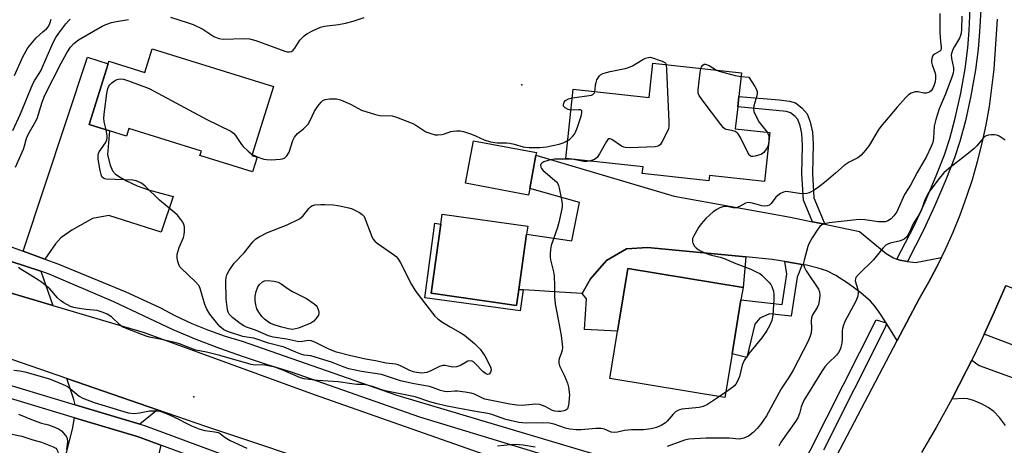
# Model space of a CAD drawing. Units: inches. Extents: x 1285761 to 1291761, y 497451 to 501452.
# Drawn here: x 1286031 to 1286361, y 498068 to 498210 of the extents above; entities that cross this region are included whole.
import ezdxf

# ---------------------------------------------------------------- set-up
doc = ezdxf.new("R2010")
doc.units = ezdxf.units.IN
doc.header["$MEASUREMENT"] = 0
for name, color, linetype in [('BLDG-Footprint', 5, 'Continuous'), ('CULTRL-Pad', 6, 'Continuous'), ('ELEV-Spot Elevation', 7, 'Continuous'), ('TRANS-Driveway', 251, 'Continuous'), ('TRANS-Non Street Sidewalk', 7, 'Continuous'), ('TRANS-Road', 130, 'Continuous'), ('TRANS-Street Sidewalk', 7, 'Continuous'), ('Undefined', 1, 'Continuous')]:
    doc.layers.add(name, color=color, linetype=linetype)

msp = doc.modelspace()

# ---------------------------------------------------------------- linework, layer by layer
at = {"layer": 'BLDG-Footprint'}
for points, elevation in [([(1286075.72, 498200.6), (1286116.33, 498187.97), (1286109.16, 498164.93), (1286110.94, 498164.38), (1286109.4, 498159.43), (1286091.75, 498164.92), (1286092.21, 498166.4), (1286067.89, 498173.97), (1286067.09, 498171.4), (1286061.47, 498173.15), (1286054.61, 498175.28), (1286060.95, 498195.64), (1286061.21, 498196.47), (1286073.27, 498192.72)], 329.84), ([(1286272.26, 498184.65), (1286271.88, 498181.15), (1286271.09, 498173.88), (1286282.61, 498172.63), (1286280.82, 498156.23), (1286262.42, 498158.24), (1286262.22, 498156.43), (1286239.92, 498158.86), (1286240.17, 498161.09), (1286214.28, 498163.91), (1286216.8, 498187.08), (1286242.23, 498184.31), (1286243.49, 498195.84), (1286273.13, 498192.61)], 330.2), ([(1286202.22, 498153.9), (1286201.79, 498151.62), (1286180.68, 498155.6), (1286183.37, 498169.87), (1286204.48, 498165.89), (1286204.31, 498164.97)], 330.25), ([(1286198.57, 498120.04), (1286197.81, 498114.7), (1286169.17, 498118.76), (1286172.45, 498141.92), (1286172.93, 498145.31), (1286201.57, 498141.25), (1286201.19, 498138.52)], 331.6), ([(1286269.99, 498098.49), (1286267.59, 498083.93), (1286229.05, 498090.28), (1286232.2, 498109.4), (1286235.12, 498127.09), (1286273.66, 498120.74), (1286272.97, 498116.57)], 329.43)]:
    msp.add_lwpolyline(points, close=True, dxfattribs=dict(at, elevation=elevation))
at = {"layer": 'CULTRL-Pad'}
for points in [[(1286169.17, 498118.76), (1286197.81, 498114.7), (1286198.57, 498120.04), (1286200.01, 498119.95), (1286199.06, 498112.93), (1286167.13, 498117.26), (1286170.4, 498142.21), (1286172.45, 498141.92)], [(1286274.63, 498130.94), (1286273.66, 498120.74), (1286235.12, 498127.09), (1286232.2, 498109.4), (1286231.65, 498106.05), (1286220.56, 498106.7), (1286221.21, 498116.94), (1286219.73, 498118.67), (1286222.62, 498123.66), (1286227.96, 498129.71), (1286234.68, 498133.71), (1286241.67, 498134.09)]]:
    msp.add_lwpolyline(points, close=True, dxfattribs=at)
at = {"layer": 'ELEV-Spot Elevation'}
for p in [(1286199.59, 498188.58, 329.7), (1286089.72, 498084.16, 328.07)]:
    msp.add_point(p, dxfattribs=at)
at = {"layer": 'TRANS-Driveway'}
for points in [[(1286039.74, 498130.22), (1286032.49, 498132.83), (1286054.02, 498197.8), (1286060.95, 498195.64), (1286054.62, 498175.28), (1286061.47, 498173.15), (1286060.77, 498165.16), (1286061.67, 498161.68), (1286062.47, 498159.82), (1286063.5, 498158.69), (1286065.03, 498157.61), (1286067.18, 498156.42), (1286070.73, 498154.78), (1286074.48, 498153.43), (1286082.72, 498151.15), (1286078.71, 498139.25), (1286061.27, 498144.8), (1286055.79, 498143.79), (1286048.81, 498139.92), (1286045.14, 498137.37), (1286043.33, 498135.3)], [(1286296.9, 498142.75), (1286301.08, 498141.87), (1286312.63, 498139.44), (1286321.67, 498132.11), (1286324.12, 498130.62), (1286325.19, 498130.23), (1286326.25, 498129.84), (1286328.71, 498129.46), (1286331.39, 498129.05), (1286340.1, 498130.71), (1286338.69, 498127.91), (1286335.77, 498122.36), (1286332.63, 498116.93), (1286325.32, 498102.98), (1286321.74, 498108.62), (1286321.57, 498108.9), (1286319.31, 498112.46), (1286317.81, 498114.51), (1286316.33, 498116.16), (1286313.11, 498118.93), (1286308.86, 498122.1), (1286304.77, 498124.72), (1286301.78, 498126.24), (1286298.86, 498127.24), (1286294.89, 498128.21), (1286293.53, 498128.44), (1286287.64, 498129.4), (1286283.46, 498130.09), (1286274.63, 498130.94), (1286241.67, 498134.09), (1286234.68, 498133.71), (1286227.96, 498129.71), (1286222.62, 498123.66), (1286219.73, 498118.67), (1286212.16, 498119.16), (1286203.76, 498119.7), (1286200.01, 498119.95), (1286198.57, 498120.04), (1286201.19, 498138.52), (1286216.35, 498136.37), (1286218.87, 498149.21), (1286202.22, 498153.9), (1286204.31, 498164.97), (1286250.61, 498151.31), (1286289.53, 498144.29)], [(1286038.39, 498126.14), (1286042.46, 498114.71), (1286018.38, 498121.83), (1286028.22, 498129.5)], [(1286377.97, 498115.11), (1286376.4, 498111.28), (1286372.76, 498102.44), (1286371.72, 498099.93), (1286371.21, 498098.69), (1286354.46, 498105.11), (1286357.85, 498112.46), (1286361.71, 498121.36)], [(1286077.55, 498079.74), (1286071.58, 498074.92), (1286049.94, 498081.44), (1286049.55, 498083.16), (1286047.2, 498090.2)], [(1286078.65, 498067.95), (1286073, 498043.28), (1286072.86, 498042.68), (1286053.69, 498047.11), (1286052.25, 498041.33), (1286049.64, 498030.8), (1286038.69, 498032.86), (1286049.1, 498073.32), (1286049.76, 498077.13), (1286070.37, 498070.91), (1286071.77, 498070.45)]]:
    msp.add_lwpolyline(points, close=True, dxfattribs=at)
msp.add_lwpolyline([(1286361.54, 498074.56), (1286359.61, 498077.15), (1286357.67, 498079.19), (1286355.84, 498080.5), (1286353.52, 498081.76), (1286350.83, 498082.9), (1286348.96, 498083.46), (1286347.5, 498083.56), (1286343.59, 498083.36), (1286348.54, 498092.97), (1286350.27, 498096.41), (1286352.82, 498094.58), (1286366.63, 498089.6)], dxfattribs=at)
at = {"layer": 'TRANS-Non Street Sidewalk'}
for points in [[(1286301.08, 498141.87), (1286296.9, 498142.75), (1286293.89, 498149.98), (1286293.38, 498158.77), (1286293.62, 498168.21), (1286293.42, 498172.25), (1286292.84, 498174.84), (1286292.01, 498176.95), (1286291.12, 498178.01), (1286289.62, 498179.22), (1286288.2, 498179.67), (1286271.88, 498181.15), (1286272.26, 498184.65), (1286285.74, 498183.52), (1286289.27, 498183.09), (1286291.29, 498182.49), (1286293.4, 498180.89), (1286295.12, 498178.86), (1286296.16, 498176.22), (1286296.94, 498172.77), (1286297.14, 498168.8), (1286296.91, 498158.87), (1286297.39, 498150.74)], [(1286293.53, 498128.44), (1286291.84, 498124.22), (1286289.74, 498111.1), (1286282.5, 498111.92), (1286279.3, 498110.48), (1286277.62, 498108.46), (1286274.93, 498097.24), (1286269.99, 498098.49), (1286272.97, 498116.57), (1286286.77, 498115.01), (1286288.39, 498125.17), (1286287.64, 498129.4)]]:
    msp.add_lwpolyline(points, close=True, dxfattribs=at)
at = {"layer": 'TRANS-Road'}
for points in [[(1286297.86, 498050.61), (1286325.32, 498102.98), (1286332.63, 498116.93), (1286335.77, 498122.36), (1286338.69, 498127.91), (1286340.1, 498130.71), (1286341.48, 498133.53), (1286344.04, 498139.26), (1286346.4, 498145.07), (1286348.55, 498150.96), (1286350.5, 498156.92), (1286352.24, 498162.95), (1286353.77, 498169.03), (1286355.08, 498175.17), (1286356.18, 498181.35), (1286357.07, 498187.56), (1286357.74, 498193.79), (1286358.95, 498210.52)], [(1286018.38, 498121.83), (1286042.46, 498114.71), (1286073.07, 498105.64), (1286129.95, 498084.92), (1286223.66, 498051.99), (1286263.61, 498037.6), (1286258.3, 498013.85), (1286246.89, 498018.38), (1286237.71, 498022.03), (1286218.25, 498029.75), (1286198.65, 498037.54), (1286172.56, 498047.89), (1286164.23, 498050.67), (1286139.48, 498058.92), (1286093.68, 498074.19), (1286077.55, 498079.74), (1286047.2, 498090.2), (1286022.86, 498098.58)], [(1286361.71, 498121.36), (1286357.85, 498112.46), (1286354.46, 498105.11), (1286353.33, 498102.65), (1286350.27, 498096.41), (1286348.54, 498092.97), (1286343.59, 498083.36), (1286338.4, 498073.89), (1286333.49, 498065.43)]]:
    msp.add_lwpolyline(points, dxfattribs=at)
at = {"layer": 'TRANS-Street Sidewalk'}
for points in [[(1286353.28, 498213.65), (1286352.93, 498206.3), (1286352.48, 498200.51), (1286351.54, 498193.62), (1286349.97, 498184.94), (1286348.15, 498176.57), (1286346.33, 498169.61), (1286344.49, 498164.11), (1286341.64, 498156.79), (1286337.96, 498148.15), (1286334.17, 498139.9), (1286328.71, 498129.46), (1286326.25, 498129.84), (1286325.19, 498130.23), (1286331.01, 498141.37), (1286334.69, 498149.38), (1286338.39, 498158.06), (1286341.13, 498165.08), (1286342.99, 498170.62), (1286344.75, 498177.36), (1286346.59, 498185.82), (1286348.05, 498193.94), (1286349.01, 498200.92), (1286349.47, 498206.71), (1286349.81, 498214.08)], [(1286015.41, 498138.98), (1286032.49, 498132.83), (1286039.74, 498130.22), (1286044.1, 498128.65), (1286066.9, 498119.3), (1286078.29, 498113.97), (1286083.59, 498111.21), (1286089.02, 498108.7), (1286094.56, 498106.45), (1286100.2, 498104.46), (1286105.92, 498102.74), (1286157.74, 498084.7), (1286234.49, 498061.74)], [(1286225.55, 498058.96), (1286165.37, 498077.32), (1286122.4, 498092.41), (1286114.32, 498094.83), (1286106.31, 498097.46), (1286098.37, 498100.3), (1286090.5, 498103.34), (1286082.72, 498106.59), (1286062.88, 498115.86), (1286041.23, 498125.21), (1286038.39, 498126.14), (1286028.22, 498129.5)], [(1286290.73, 498055.35), (1286318.26, 498109.91), (1286321.57, 498108.9), (1286321.74, 498108.62), (1286321.23, 498107.33), (1286300.57, 498066.25)], [(1285996.53, 498097.55), (1286049.94, 498081.44), (1286071.58, 498074.92), (1286073.12, 498074.46), (1286143.93, 498048.28)], [(1286143.18, 498044.1), (1286078.65, 498067.95), (1286071.77, 498070.45), (1286070.37, 498070.91), (1286049.76, 498077.13), (1285994.27, 498093.86)]]:
    msp.add_lwpolyline(points, dxfattribs=at)
at = {"layer": 'Undefined'}
msp.add_line((1286267.87, 498085.62, 328), (1286265.84, 498084.22, 328), dxfattribs=at)
for points, elevation in [([(1286346.99, 498211.61), (1286346.83, 498207.26), (1286346.71, 498205.83), (1286346.53, 498205.05), (1286346.16, 498204.16), (1286344.48, 498201.45), (1286343.94, 498200.43), (1286343.57, 498199.41), (1286343.41, 498198.63), (1286343.48, 498197.43), (1286344.2, 498194.21), (1286344.22, 498193.36), (1286344.11, 498192.5), (1286343.66, 498191.09), (1286341.43, 498185.24), (1286339.38, 498180.52), (1286338.24, 498176.92), (1286337.7, 498174.7), (1286337.5, 498170.71), (1286337.23, 498169.26), (1286336.61, 498167.67), (1286335.09, 498164.61), (1286331.97, 498159.19), (1286329.75, 498154.98), (1286327.81, 498151.81), (1286325.16, 498146.09), (1286324.23, 498144.69), (1286323.32, 498143.68), (1286322.15, 498142.98), (1286321.38, 498142.75), (1286320.59, 498142.65), (1286319.09, 498142.69), (1286314.44, 498143.4), (1286312.55, 498143.46), (1286302.48, 498142.35), (1286301.42, 498142.17), (1286300.1, 498141.66), (1286299.43, 498141.17), (1286298.72, 498140.27), (1286296.83, 498137.29), (1286295.79, 498135.52), (1286295.36, 498134.42), (1286294.12, 498129.81), (1286293.97, 498128.95), (1286293.97, 498128.39), (1286294.18, 498127.6), (1286294.82, 498126.33), (1286298.95, 498120.1), (1286299.28, 498119.31), (1286299.38, 498118.19), (1286299.21, 498116.17), (1286298.97, 498115.05), (1286298.48, 498114.04), (1286296.98, 498111.6), (1286296.57, 498110.61), (1286296.48, 498109.6), (1286296.61, 498107.04), (1286296.44, 498105.57), (1286296.18, 498104.42), (1286295.49, 498102.79), (1286290.42, 498092.98), (1286289.12, 498090.82), (1286286.46, 498086.74), (1286281.53, 498077.8), (1286279.5, 498074.86), (1286278.46, 498073.52), (1286277.02, 498072.15), (1286275.46, 498070.92), (1286274.73, 498070.55), (1286273.95, 498070.28), (1286272.35, 498069.95), (1286269.13, 498070.22), (1286266.2, 498070.3), (1286261.35, 498070.24), (1286255.53, 498069.91), (1286254.08, 498069.58), (1286248.2, 498067.49)], 326), ([(1286339.58, 498212.47), (1286339.55, 498206.1), (1286339.77, 498203.11), (1286340.09, 498201.18), (1286340.06, 498200.67), (1286339.9, 498200.22), (1286339.59, 498199.86), (1286337.98, 498198.97), (1286337.38, 498198.51), (1286337.12, 498198.11), (1286336.9, 498197.4), (1286336.81, 498196.64), (1286336.85, 498196.11), (1286337.06, 498195.28), (1286337.99, 498192.52), (1286338.13, 498191.72), (1286338.17, 498190.67), (1286338.03, 498189.58), (1286337.61, 498188.18), (1286337.26, 498187.42), (1286336.66, 498186.57), (1286336.3, 498186.23), (1286335.83, 498185.96), (1286335.05, 498185.77), (1286334.26, 498185.83), (1286332.37, 498186.25), (1286331.3, 498186.2), (1286330.01, 498185.76), (1286329.07, 498185.2), (1286328.06, 498184.2), (1286325.32, 498181.13), (1286319.82, 498174.63), (1286318.98, 498173.42), (1286315.94, 498168.31), (1286314.7, 498166.74), (1286313.2, 498165.01), (1286312.58, 498164.45), (1286312.09, 498164.13), (1286309.22, 498162.69), (1286307.54, 498161.58), (1286304.7, 498158.97), (1286301.56, 498156.34), (1286298.94, 498154.26), (1286297.53, 498153.33), (1286295.78, 498152.42), (1286295.01, 498152.21), (1286293.96, 498152.07), (1286292.58, 498152.15), (1286288.86, 498152.79), (1286287.98, 498152.82), (1286287.17, 498152.67), (1286286.2, 498152.19), (1286285.31, 498151.54), (1286284.7, 498150.95), (1286283.12, 498148.84), (1286282.48, 498148.33), (1286281.74, 498148.06), (1286280.98, 498147.98), (1286279.93, 498148.06), (1286276.84, 498148.99), (1286275.54, 498149.16), (1286274.53, 498148.9), (1286272.31, 498147.76), (1286271.34, 498147.41), (1286270.36, 498147.36), (1286268.77, 498147.73), (1286267.97, 498147.83), (1286266.9, 498147.71), (1286265.86, 498147.4), (1286264.85, 498146.87), (1286263.67, 498146.05), (1286261.26, 498143.81), (1286259.7, 498141.99), (1286258.79, 498140.8), (1286257.09, 498137.84), (1286256.78, 498137.08), (1286256.69, 498136.57), (1286256.73, 498136.04), (1286256.9, 498135.52), (1286257.45, 498134.56), (1286258.02, 498133.98), (1286258.66, 498133.47), (1286259.91, 498132.77), (1286262.01, 498131.84), (1286263.13, 498131.5), (1286266.02, 498130.82), (1286267.35, 498130.41), (1286271.28, 498128.74), (1286276.27, 498126.89), (1286278.55, 498125.79), (1286279.25, 498125.35), (1286279.93, 498124.81), (1286282.44, 498122.38), (1286282.96, 498121.71), (1286283.36, 498121.01), (1286283.93, 498119.52), (1286284.04, 498118.42), (1286284, 498116.73), (1286283.6, 498111.42), (1286283.28, 498109.69), (1286282.59, 498107.83), (1286281.68, 498106.32), (1286279.93, 498103.91), (1286275.67, 498098.73), (1286274.1, 498096.29), (1286273.36, 498094.73), (1286272.51, 498090.96), (1286271.82, 498089.33), (1286271.24, 498088.32), (1286270.88, 498087.88), (1286270.23, 498087.31), (1286267.87, 498085.62)], 328), ([(1286029.09, 498173.24), (1286031.61, 498178.91), (1286035.71, 498188.94), (1286036.38, 498190.13), (1286037.9, 498192.32), (1286038.44, 498193.3), (1286040.51, 498198.13), (1286042.74, 498202.91), (1286043.49, 498204.36), (1286044.49, 498205.84), (1286046.8, 498208.94), (1286047.69, 498210.01), (1286048.28, 498210.55)], 326), ([(1286029.66, 498191.71), (1286032.41, 498197.99), (1286034.13, 498200.95), (1286035.18, 498202.31), (1286036.9, 498204.26), (1286039.12, 498206.32), (1286040.35, 498207.3), (1286041.02, 498208.11), (1286041.48, 498209.13), (1286041.91, 498210.5)], 324), ([(1286029.93, 498161.02), (1286032.6, 498167.05), (1286032.97, 498168.1), (1286033.49, 498170.21), (1286033.9, 498171.23), (1286034.64, 498172.72), (1286036.44, 498175.82), (1286037.22, 498177.35), (1286038.93, 498182.72), (1286039.82, 498185.11), (1286045.24, 498195.79), (1286047.11, 498199.27), (1286048.42, 498201.16), (1286049.54, 498202.46), (1286051.09, 498203.69), (1286058.99, 498208.17), (1286060.5, 498208.89), (1286062.13, 498209.44), (1286063.78, 498209.8), (1286067.77, 498210.42)], 328), ([(1286081.89, 498211.18), (1286087.81, 498209.38), (1286089.46, 498208.79), (1286092.73, 498207.17), (1286096.39, 498204.78), (1286098.09, 498204.03), (1286099.49, 498203.86), (1286106.57, 498204.11), (1286108.31, 498204), (1286110.42, 498203.38), (1286120.15, 498199.86), (1286120.95, 498199.64), (1286121.72, 498199.57), (1286122.42, 498199.77), (1286123.02, 498200.21), (1286123.54, 498200.86), (1286125.23, 498203.53), (1286126.63, 498204.98), (1286127.55, 498205.63), (1286129.63, 498206.81), (1286132.08, 498207.93), (1286133.48, 498208.23), (1286138.16, 498208.76), (1286140.47, 498209.21), (1286143.03, 498209.84), (1286146.74, 498211.15)], 328), ([(1286247.9, 498195.36), (1286248.08, 498193.68), (1286248.84, 498176.19), (1286248.84, 498174.72), (1286248.69, 498173.88), (1286248.37, 498173.07), (1286246.63, 498169.63), (1286245.87, 498168.44), (1286245.27, 498167.98), (1286244.24, 498167.77), (1286235.89, 498167.52), (1286234.22, 498167.59), (1286233.7, 498167.71), (1286232.92, 498168.08), (1286229.77, 498170.29), (1286229.15, 498170.51), (1286228.77, 498170.5), (1286228.39, 498170.26), (1286227.91, 498169.62), (1286225.59, 498165.41), (1286224.77, 498164.21), (1286224.35, 498163.86), (1286223.86, 498163.59), (1286222.26, 498163.04)], 330), ([(1286224.03, 498186.3), (1286224.14, 498187.04), (1286224.22, 498188.57), (1286224.42, 498189.39), (1286224.73, 498190.19), (1286225.1, 498190.95), (1286225.55, 498191.62), (1286225.95, 498191.97), (1286226.68, 498192.32), (1286229.18, 498193.06), (1286234.18, 498194.05), (1286235.33, 498194.35), (1286236.64, 498194.97), (1286240.09, 498197.07), (1286241.03, 498197.47), (1286242.01, 498197.71), (1286242.68, 498197.78), (1286246.61, 498196.52), (1286247.52, 498196), (1286247.69, 498195.83), (1286247.9, 498195.36)], 330), ([(1286259.58, 498194.09), (1286259.78, 498194.65), (1286260.18, 498195.19), (1286260.7, 498195.49), (1286261.13, 498195.49), (1286262.3, 498195.05), (1286264.77, 498193.52)], 330), ([(1286281.76, 498172.72), (1286282.14, 498172.05), (1286282.29, 498171.53), (1286282.34, 498170.67), (1286282.29, 498169.78), (1286282.17, 498168.89), (1286281.96, 498168.03), (1286281.59, 498167.28), (1286281.12, 498166.58), (1286280.59, 498165.94), (1286280.18, 498165.58), (1286279.69, 498165.29), (1286278.88, 498164.97), (1286277.76, 498164.64), (1286276.95, 498164.52), (1286276.45, 498164.58), (1286276.03, 498164.81), (1286275.68, 498165.17), (1286275.37, 498165.64), (1286272.77, 498170.94), (1286272.04, 498172.16), (1286271.67, 498172.54), (1286270.98, 498172.92), (1286269.93, 498173.24), (1286268.06, 498173.62), (1286267.59, 498173.84), (1286267.17, 498174.18), (1286266.24, 498175.28), (1286259.94, 498183.52), (1286258.96, 498184.95), (1286258.69, 498185.73), (1286258.68, 498186.85), (1286259.35, 498192.71), (1286259.58, 498194.09)], 330), ([(1286264.77, 498193.52), (1286265.7, 498193.11), (1286267.65, 498192.54), (1286271.04, 498191.69), (1286273, 498191.39)], 330), ([(1286060.33, 498173.5), (1286059.65, 498176.15), (1286059.52, 498177.56), (1286059.72, 498179.61), (1286060.56, 498185.63), (1286060.9, 498187.38), (1286061.25, 498188.15), (1286061.58, 498188.61), (1286062.2, 498189.23), (1286063.13, 498189.95), (1286063.64, 498190.22), (1286064.42, 498190.45), (1286065.25, 498190.54), (1286066.09, 498190.48), (1286067.77, 498189.95), (1286074.69, 498187.31), (1286094.06, 498176.98), (1286102.14, 498173), (1286103.03, 498172.37), (1286103.69, 498171.65), (1286105.67, 498168.56), (1286106.2, 498167.9), (1286107.87, 498166.31), (1286109.26, 498165.26)], 330), ([(1286273, 498191.39), (1286275.6, 498191.14), (1286277.67, 498188.01), (1286278.22, 498187.03), (1286278.45, 498186.28), (1286278.44, 498185.74), (1286278.26, 498184.91), (1286277.24, 498181.55), (1286277.17, 498180.73), (1286277.3, 498179.69), (1286277.81, 498178.38), (1286279.04, 498176.12), (1286281.76, 498172.72)], 330), ([(1286216.49, 498184.2), (1286222.88, 498185.13), (1286223.3, 498185.31), (1286223.63, 498185.56), (1286223.88, 498185.9), (1286224.03, 498186.3)], 330), ([(1286109.26, 498165.26), (1286110.48, 498164.66), (1286112.1, 498164.03), (1286113.19, 498163.67), (1286114.03, 498163.52), (1286115.75, 498163.51), (1286118.62, 498163.67), (1286119.44, 498163.8), (1286120.16, 498164.11), (1286120.89, 498164.83), (1286121.61, 498165.98), (1286122.88, 498169.96), (1286123.37, 498171), (1286124.37, 498172.22), (1286126.39, 498173.81), (1286127.96, 498175.42), (1286128.55, 498176.38), (1286130.14, 498179.76), (1286131.26, 498181.44), (1286132.33, 498182.78), (1286132.93, 498183.33), (1286133.67, 498183.66), (1286135.11, 498183.83), (1286137.49, 498183.85), (1286138.82, 498183.57), (1286142.14, 498182.13), (1286145.83, 498180.12), (1286150.53, 498178.59), (1286151.97, 498178.33), (1286156.13, 498178.14), (1286157.55, 498177.78), (1286163.11, 498175.64), (1286164.1, 498175.06), (1286166.7, 498173.26), (1286167.46, 498172.85), (1286169.13, 498172.22), (1286170.57, 498171.85), (1286171.41, 498171.8), (1286172.82, 498171.97), (1286173.64, 498172.17), (1286175.76, 498172.89), (1286176.61, 498173.07), (1286177.78, 498173.2), (1286178.95, 498173.18), (1286180.05, 498172.94), (1286182.75, 498172.04), (1286184.08, 498171.51), (1286186.94, 498170.14), (1286189.1, 498169.5), (1286191.27, 498169.11), (1286194.44, 498169.15), (1286195.58, 498169.06), (1286196.97, 498168.74), (1286200.07, 498167.82), (1286200.93, 498167.66), (1286202.08, 498167.58), (1286205.58, 498167.54), (1286207.87, 498167.78), (1286212.12, 498168.72), (1286213.46, 498169.2), (1286214.93, 498169.92)], 330), ([(1286216.04, 498180.12), (1286215.06, 498180.34), (1286214.07, 498180.89), (1286213.58, 498181.46), (1286213.52, 498182.1), (1286213.73, 498182.75), (1286214.23, 498183.31), (1286215.21, 498183.85), (1286216.49, 498184.2)], 330), ([(1286214.93, 498169.92), (1286215.65, 498170.43), (1286216.63, 498171.38), (1286217.16, 498172.01), (1286217.6, 498172.71), (1286218.23, 498174.37), (1286219.44, 498178.1), (1286219.71, 498179.19), (1286219.67, 498179.86), (1286219.28, 498180.16), (1286218.54, 498180.23), (1286216.04, 498180.12)], 330), ([(1286222.26, 498163.04), (1286221.39, 498162.89), (1286220.32, 498162.92), (1286217, 498163.55), (1286215.57, 498163.72), (1286210.48, 498163.7), (1286208.78, 498163.39), (1286206.89, 498162.76), (1286206.22, 498162.37), (1286205.95, 498162.06), (1286205.8, 498161.71), (1286205.88, 498161), (1286206.11, 498160.58), (1286206.59, 498159.97), (1286207.49, 498159.16), (1286210.55, 498156.68), (1286211.19, 498156.06), (1286211.53, 498155.61), (1286211.86, 498154.83), (1286212.09, 498153.98), (1286212.86, 498150.19), (1286213.08, 498148.73), (1286213.06, 498147.87), (1286212.94, 498147.01), (1286212.02, 498142.47), (1286211.53, 498140.77), (1286209.44, 498134.79), (1286209.15, 498133.43), (1286209.05, 498131.99), (1286209.08, 498130.83), (1286209.2, 498130.03), (1286210.17, 498125.99), (1286210.4, 498124.57), (1286210.55, 498121.28), (1286210.55, 498117.64), (1286210.77, 498115.26), (1286211.71, 498109.98), (1286212.8, 498104.6), (1286213.13, 498101.72), (1286213.18, 498100.57), (1286213.12, 498099.73), (1286212.88, 498098.92), (1286212.03, 498096.8), (1286211.92, 498096.28), (1286211.91, 498095.51), (1286212.2, 498094.46), (1286213.72, 498091.36), (1286214.83, 498088.72), (1286215.16, 498087.35), (1286215.5, 498084.83), (1286215.48, 498083.69), (1286215.28, 498081.97), (1286215.09, 498080.87), (1286214.82, 498080.14), (1286214.33, 498079.66), (1286213.64, 498079.37), (1286212.61, 498079.16), (1286211.77, 498079.18), (1286210.64, 498079.34), (1286209.84, 498079.56), (1286207.36, 498080.9), (1286205.55, 498081.55), (1286204.2, 498081.65), (1286200.82, 498081.29), (1286199.38, 498081.22), (1286197.89, 498081.3), (1286195.58, 498081.65), (1286187.17, 498083.37), (1286185.93, 498083.84), (1286183.7, 498084.97), (1286182.62, 498085.33), (1286180.61, 498085.66), (1286178, 498085.96), (1286177.13, 498085.99), (1286174.77, 498085.79), (1286173.63, 498085.88), (1286172.27, 498086.25), (1286169.64, 498087.23), (1286168.6, 498087.55), (1286163.51, 498088.44), (1286158.89, 498089.45), (1286152.56, 498091.53), (1286145.87, 498092.62), (1286141.67, 498093.53), (1286139.67, 498094.11), (1286135.81, 498095.68), (1286130.34, 498097.43), (1286128.92, 498097.79), (1286126.62, 498098.1), (1286125.51, 498098.4), (1286123.86, 498099.04), (1286121.47, 498100.12), (1286119.92, 498100.69), (1286114.74, 498102.1), (1286109.85, 498103.75), (1286107.47, 498104.03), (1286106.08, 498104.35), (1286101.26, 498105.86), (1286099.72, 498106.59), (1286098.43, 498107.69), (1286097.26, 498108.97), (1286095.09, 498111.81), (1286094.07, 498113.45), (1286093.39, 498115.01), (1286091.77, 498120.42), (1286091.32, 498121.41), (1286090.16, 498122.7), (1286085.55, 498127.06), (1286085.02, 498127.68), (1286084.65, 498128.38), (1286084.33, 498129.43), (1286084.12, 498130.52), (1286084.07, 498131.33), (1286084.13, 498131.89), (1286084.77, 498134.07), (1286086.25, 498137.49), (1286086.43, 498138.34), (1286086.53, 498139.52), (1286086.53, 498140.98), (1286086.38, 498141.82), (1286086, 498142.58), (1286085.31, 498143.53), (1286084.17, 498144.91), (1286083.36, 498145.76), (1286078.23, 498149.99), (1286073.36, 498154.68), (1286072.69, 498155.25), (1286071.97, 498155.72), (1286070.41, 498156.39), (1286069.3, 498156.64), (1286060.36, 498156.99), (1286059.83, 498157.1), (1286059.39, 498157.29), (1286058.93, 498157.77), (1286058.65, 498158.51), (1286058.36, 498159.92), (1286057.7, 498163.67), (1286057.61, 498165.07), (1286057.73, 498165.59), (1286057.96, 498166.09), (1286060.07, 498169.19), (1286060.54, 498170.19), (1286060.62, 498170.75), (1286060.61, 498171.62), (1286060.33, 498173.5)], 330), ([(1286361.44, 498170.03), (1286359.45, 498171.35), (1286358.66, 498171.71), (1286357.86, 498171.84), (1286356.74, 498171.84), (1286355.91, 498171.76), (1286355.14, 498171.54), (1286354.7, 498171.27), (1286354.11, 498170.74), (1286351.97, 498168.16), (1286350.93, 498167.15), (1286347.54, 498164.35), (1286342.59, 498160.61), (1286340.91, 498159.05), (1286339.41, 498157.25), (1286336.54, 498153.48), (1286335.7, 498152.26), (1286334.47, 498149.71), (1286333.34, 498146.41), (1286332.77, 498145.4), (1286330.72, 498142.21), (1286329.19, 498138.78), (1286328.43, 498137.58), (1286327.63, 498136.93), (1286326.47, 498136.33), (1286322.95, 498135.55), (1286322.22, 498135.25), (1286321.56, 498134.85), (1286320.54, 498133.84), (1286317.35, 498130.02), (1286312.31, 498125.08), (1286311.45, 498124.01), (1286311.29, 498123.57), (1286311.27, 498122.89), (1286312.1, 498120.02), (1286312.19, 498118.91), (1286312.08, 498117.8), (1286311.41, 498116.16), (1286307.81, 498109.29), (1286307.19, 498107.79), (1286306.98, 498106.99), (1286306.86, 498106.12), (1286306.86, 498103.47), (1286306.74, 498102.07), (1286306.48, 498100.7), (1286306.19, 498099.94), (1286305.66, 498098.98), (1286305.02, 498098.09), (1286302.14, 498095.4), (1286301.04, 498094.13), (1286299.92, 498092.48), (1286295.22, 498084.93), (1286294.16, 498083.14), (1286293.56, 498081.86), (1286293.18, 498080.75), (1286292.59, 498078.48), (1286292, 498077.05), (1286291.23, 498075.82), (1286286.37, 498068.89), (1286285.66, 498067.63)], 324), ([(1286265.84, 498084.22), (1286261.78, 498081.53), (1286260.33, 498080.85), (1286258.96, 498080.55), (1286253.18, 498079.93), (1286252.37, 498079.75), (1286251.79, 498079.53), (1286251.09, 498079.06), (1286250.23, 498078.31), (1286248.27, 498076.01), (1286247.66, 498075.44), (1286246.25, 498074.47), (1286244.63, 498073.8), (1286242.93, 498073.35), (1286240.38, 498073.06), (1286238.95, 498073.01), (1286236.32, 498073.06), (1286235.24, 498073), (1286233.94, 498072.8), (1286231.67, 498072.24), (1286230.58, 498072.16), (1286229.5, 498072.3), (1286227.3, 498073.26), (1286226.19, 498073.5), (1286224.41, 498073.54), (1286219.48, 498073.07), (1286217.72, 498073.08), (1286215.64, 498073.31), (1286214.17, 498073.57), (1286210.39, 498074.93), (1286208.85, 498075.3), (1286206.81, 498075.42), (1286201.17, 498075.29), (1286199.79, 498075.35), (1286198.54, 498075.53), (1286194.26, 498076.55), (1286189.5, 498078.17), (1286188.15, 498078.54), (1286184.76, 498079.07), (1286177.42, 498080.43), (1286173.98, 498081.11), (1286171.19, 498081.77), (1286168.72, 498082.45), (1286163.81, 498084.07), (1286153.77, 498086.16), (1286152.36, 498086.56), (1286149.51, 498087.56), (1286147.76, 498088.02), (1286146.44, 498088.21), (1286144.3, 498088.27), (1286142.58, 498088.42), (1286138.01, 498089.14), (1286131.25, 498089.56), (1286128.35, 498089.87), (1286126.62, 498090.14), (1286125.41, 498090.52), (1286119.48, 498093.07), (1286116.84, 498094.07), (1286113.45, 498094.76), (1286112.63, 498094.81), (1286110.28, 498094.7), (1286108.85, 498094.92), (1286098.44, 498097.93), (1286093.95, 498099.01), (1286090.42, 498099.76), (1286088.04, 498100.59), (1286084.85, 498101.87), (1286083.74, 498102.21), (1286078.85, 498103.34), (1286074.86, 498104.1), (1286073.69, 498104.42), (1286067.31, 498106.82), (1286065.71, 498107.54), (1286064.89, 498108.16), (1286062.12, 498110.84), (1286060.65, 498111.78), (1286059.29, 498112.39), (1286057.32, 498113.03), (1286053.62, 498113.39), (1286050.66, 498113.78), (1286049.5, 498114), (1286048.43, 498114.39), (1286046.13, 498115.56), (1286044.98, 498116.33), (1286043.99, 498117.27), (1286041.41, 498120.26), (1286038.67, 498122.51), (1286037.71, 498123.18), (1286034.08, 498125.42), (1286031.88, 498126.69), (1286031, 498127.42)], 328), ([(1286029.43, 498092.98), (1286031.39, 498092.84), (1286033.03, 498092.48), (1286041.31, 498090.14), (1286045.93, 498088.26)], 328), ([(1286045.93, 498088.26), (1286046.76, 498087.89), (1286047.68, 498087.34), (1286051.32, 498084.38), (1286052.54, 498083.68), (1286056.33, 498082.24), (1286065.14, 498079.49), (1286067.67, 498078.8), (1286069.86, 498078.55), (1286071.53, 498078.73), (1286074.9, 498079.43), (1286076.87, 498079.46), (1286078.27, 498079.28), (1286080.17, 498078.64), (1286082.73, 498077.55), (1286088.92, 498074.44), (1286091.74, 498073.29), (1286093.34, 498072.81), (1286096.75, 498072.38), (1286097.83, 498072.15), (1286098.56, 498071.79), (1286100.14, 498070.53), (1286101.91, 498069.47), (1286107.48, 498066.97)], 328), ([(1286030.96, 498078.28), (1286035.82, 498076.24), (1286038.64, 498075.33), (1286041.06, 498074.68), (1286042.75, 498074.09), (1286044.39, 498073.39), (1286045.34, 498072.73), (1286046.72, 498071.2), (1286047.02, 498070.72), (1286047.23, 498070.21), (1286047.33, 498069.13), (1286047, 498066.52)], 330), ([(1286020.97, 498073.13), (1286032.07, 498070.96), (1286035.78, 498069.73), (1286038.72, 498068.89), (1286042.62, 498067.4), (1286043.51, 498066.88), (1286043.83, 498066.51), (1286044.13, 498065.84), (1286044.26, 498065.1), (1286044.32, 498063.74), (1286044.23, 498061.33), (1286043.43, 498056.95), (1286042.93, 498055.31), (1286041.53, 498051.83), (1286040.53, 498047.06), (1286040.07, 498043.95), (1286039.77, 498040.29), (1286039.13, 498036.22), (1286039.08, 498034.36), (1286039.27, 498032.75)], 332), ([(1286204.06, 498067.28), (1286200.06, 498067.89), (1286197.39, 498068.12), (1286195.67, 498068.07), (1286191.44, 498067.62)], 326)]:
    msp.add_lwpolyline(points, dxfattribs=dict(at, elevation=elevation))
for points, elevation in [([(1286188.11, 498091.62), (1286187.43, 498091.89), (1286186.53, 498092.57), (1286184.04, 498095.21), (1286183.4, 498095.78), (1286182.93, 498096.05), (1286182.21, 498096.17), (1286181.47, 498096.02), (1286179.02, 498094.61), (1286177.74, 498094.17), (1286176.44, 498094.06), (1286173.9, 498094.57), (1286173.08, 498094.56), (1286172, 498094.23), (1286169.08, 498092.81), (1286167.72, 498092.3), (1286166.9, 498092.13), (1286166.12, 498092.07), (1286164.32, 498092.22), (1286163.3, 498092.46), (1286162, 498092.92), (1286159.19, 498094.39), (1286158.14, 498094.82), (1286157.28, 498094.99), (1286154.12, 498095.33), (1286150.51, 498096.15), (1286147.15, 498096.75), (1286141.89, 498097.97), (1286137.5, 498099.11), (1286134.89, 498100.09), (1286130.47, 498102.33), (1286129.14, 498102.86), (1286128.15, 498102.93), (1286126.06, 498102.58), (1286124.85, 498102.57), (1286120.83, 498103.44), (1286116.31, 498104.12), (1286114.68, 498104.58), (1286110.3, 498106.45), (1286107.38, 498107.43), (1286106.44, 498107.83), (1286105.24, 498108.61), (1286102.71, 498110.58), (1286102.07, 498111.17), (1286101.56, 498111.8), (1286101.17, 498112.48), (1286100.92, 498113.28), (1286100.56, 498116.79), (1286100.46, 498122.93), (1286100.55, 498124.07), (1286100.73, 498124.9), (1286101.53, 498126.43), (1286103.2, 498128.83), (1286106.52, 498132.33), (1286109.48, 498135.98), (1286110.46, 498136.96), (1286111.6, 498137.7), (1286114.35, 498139.12), (1286121, 498141.7), (1286125.11, 498143.75), (1286125.81, 498144.23), (1286126.22, 498144.61), (1286128.2, 498147.14), (1286128.8, 498147.7), (1286129.25, 498148), (1286130.27, 498148.34), (1286132.2, 498148.55), (1286133.63, 498148.55), (1286136.51, 498148.36), (1286137.94, 498148.21), (1286139.09, 498147.99), (1286141.65, 498147.37), (1286142.76, 498147.02), (1286144.35, 498146.32), (1286145.22, 498145.84), (1286146.11, 498145.19), (1286146.73, 498144.51), (1286149.31, 498137.83), (1286149.71, 498137.05), (1286150.31, 498136.27), (1286151.09, 498135.6), (1286156.53, 498131.81), (1286157.43, 498131.09), (1286158.01, 498130.47), (1286158.78, 498129.2), (1286162.65, 498121.75), (1286163.86, 498119.72), (1286165.03, 498118.05), (1286170.41, 498111.13), (1286171.39, 498110.21), (1286172.79, 498109.22), (1286175.51, 498107.53), (1286178.95, 498105.7), (1286180.31, 498104.78), (1286183.77, 498102), (1286185.58, 498100.11), (1286187.15, 498097.8), (1286188.73, 498094.87), (1286189.19, 498093.78), (1286189.29, 498092.99), (1286189.12, 498092.31), (1286188.74, 498091.8), (1286188.55, 498091.69)], 332), ([(1286122.71, 498106.7), (1286121.41, 498106.85), (1286119.15, 498107.44), (1286116.9, 498108.09), (1286115.42, 498108.71), (1286114.22, 498109.45), (1286113.33, 498110.15), (1286112.53, 498111.01), (1286111.47, 498112.42), (1286110.84, 498113.61), (1286110.42, 498114.89), (1286110.24, 498116.37), (1286110.26, 498117.8), (1286110.55, 498119.39), (1286111.1, 498120.92), (1286111.7, 498121.77), (1286112.73, 498122.6), (1286113.42, 498122.92), (1286114.54, 498123.03), (1286116.58, 498122.85), (1286117.97, 498122.47), (1286118.98, 498121.92), (1286121.26, 498120.29), (1286122.78, 498119.37), (1286127.4, 498117.07), (1286130.02, 498115.24), (1286130.65, 498114.67), (1286130.98, 498114.24), (1286131.51, 498113.01), (1286131.61, 498112.5), (1286131.61, 498112), (1286131.46, 498111.5), (1286131.04, 498110.77), (1286129.94, 498109.44), (1286128.89, 498108.78), (1286124.81, 498107.13), (1286123.76, 498106.82)], 334)]:
    msp.add_lwpolyline(points, close=True, dxfattribs=dict(at, elevation=elevation))

doc.saveas('drawing.dxf')
